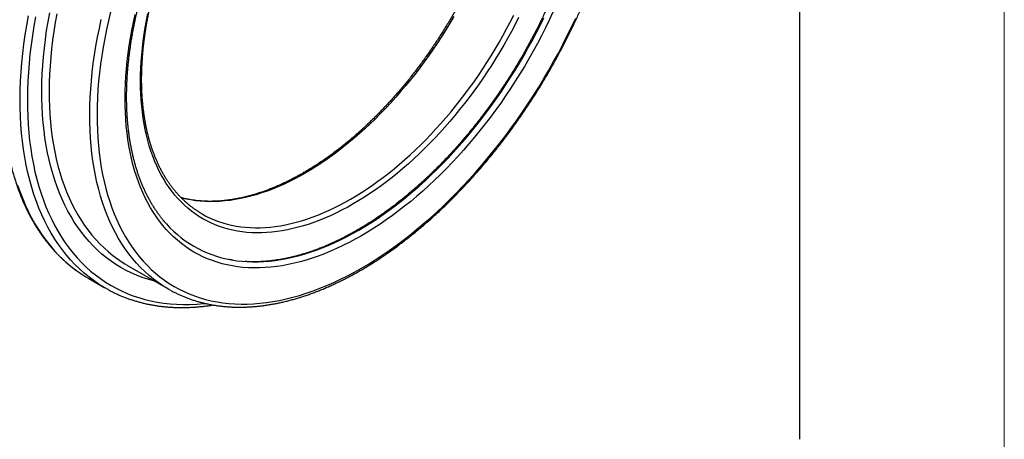
# Model space of a CAD drawing. Units: millimetres. Extents: x 0 to 420, y 0 to 297.
# Drawn here: x 324 to 420, y 67 to 108 of the extents above; entities that cross this region are included whole.
import ezdxf

# ---------------------------------------------------------------- set-up
doc = ezdxf.new("R2010")
doc.units = ezdxf.units.MM

# ---------------------------------------------------------------- blocks, each defined once
blk = doc.blocks.new('FRAME-2015-A3')
at = {"color": 7, "linetype": 'Continuous', "lineweight": 25}
blk.add_line((399.999, 292.003), (399.999, 67.003), dxfattribs=at)

msp = doc.modelspace()

# ---------------------------------------------------------------- linework, layer by layer
at = {"color": 7, "linetype": 'Continuous', "lineweight": 18}
msp.add_line((419.999, 0.003), (419.999, 297.003), dxfattribs=at)
at = {"color": 7, "linetype": 'Continuous', "lineweight": 25}
for p, q in [((334.408, 83.985), (338.385, 81.689)), ((330.61, 82.713), (332.201, 81.795))]:
    msp.add_line(p, q, dxfattribs=at)
at = {"color": 8, "linetype": 'Continuous', "lineweight": 25, "flags": 128}
for points in [[(337.106, 82.427), (336.926, 82.473), (336.369, 82.634), (335.823, 82.818), (335.289, 83.025), (334.766, 83.255), (334.256, 83.507), (333.758, 83.782), (333.274, 84.08), (332.802, 84.399), (332.345, 84.741), (331.901, 85.104), (331.471, 85.489), (331.056, 85.895), (330.656, 86.322), (330.271, 86.769), (329.901, 87.237), (329.547, 87.725), (329.209, 88.233), (328.887, 88.759), (328.581, 89.305), (328.291, 89.869), (328.019, 90.452), (327.763, 91.052), (327.524, 91.67), (327.303, 92.304), (327.099, 92.955), (326.913, 93.622), (326.744, 94.305), (326.593, 95.003), (326.46, 95.715), (326.345, 96.442), (326.248, 97.182), (326.169, 97.935), (326.109, 98.701), (326.066, 99.479), (326.042, 100.269), (326.036, 101.07), (326.049, 101.881), (326.079, 102.702), (326.128, 103.532), (326.196, 104.371), (326.281, 105.218), (326.384, 106.073), (326.506, 106.935), (326.645, 107.803), (326.803, 108.677)], [(332.736, 108.755), (332.532, 107.89), (332.344, 107.03), (332.174, 106.174), (332.021, 105.323), (331.885, 104.478), (331.767, 103.64), (331.666, 102.808), (331.583, 101.983), (331.518, 101.166), (331.47, 100.358), (331.44, 99.559), (331.428, 98.77), (331.434, 97.99), (331.457, 97.222), (331.498, 96.464), (331.558, 95.719), (331.634, 94.986), (331.729, 94.265), (331.841, 93.558), (331.97, 92.865), (332.117, 92.185), (332.281, 91.521), (332.463, 90.872), (332.661, 90.238), (332.876, 89.62), (333.109, 89.019), (333.358, 88.435), (333.623, 87.868), (333.905, 87.319), (334.202, 86.788), (334.516, 86.275), (334.845, 85.781), (335.19, 85.306), (335.55, 84.851), (335.925, 84.415), (336.314, 84), (336.718, 83.605), (337.136, 83.23), (337.568, 82.876), (338.014, 82.544), (338.472, 82.233), (338.944, 81.943), (339.428, 81.676), (339.925, 81.43), (340.434, 81.206), (340.954, 81.005), (341.485, 80.826), (342.027, 80.669), (342.58, 80.535), (343.143, 80.424), (343.715, 80.336), (344.297, 80.271), (344.888, 80.229), (345.487, 80.209), (346.095, 80.213), (346.71, 80.239), (347.332, 80.289), (347.961, 80.361), (348.597, 80.456), (349.238, 80.574), (349.885, 80.715), (350.538, 80.879), (351.194, 81.064), (351.855, 81.273), (352.52, 81.503), (353.188, 81.756), (353.858, 82.03), (354.531, 82.327), (355.206, 82.644), (355.882, 82.984), (356.56, 83.344), (357.237, 83.725), (357.915, 84.126), (358.592, 84.548), (359.268, 84.989), (359.943, 85.451), (360.616, 85.932), (361.287, 86.431), (361.954, 86.95), (362.619, 87.487), (363.28, 88.041), (363.937, 88.614), (364.589, 89.203), (365.236, 89.809), (365.877, 90.432), (366.513, 91.071), (367.142, 91.725), (367.764, 92.394), (368.379, 93.077), (368.987, 93.775), (369.586, 94.486), (370.177, 95.211), (370.759, 95.948), (371.331, 96.697), (371.894, 97.458), (372.447, 98.23), (372.989, 99.013), (373.52, 99.805), (374.041, 100.607), (374.549, 101.418), (375.046, 102.237), (375.53, 103.064), (376.002, 103.898), (376.461, 104.739), (376.906, 105.586), (377.338, 106.438), (377.756, 107.295), (378.16, 108.157)], [(331.911, 81.967), (331.635, 82.14), (331.132, 82.481), (330.644, 82.846), (330.17, 83.233), (329.712, 83.644), (329.27, 84.077), (328.843, 84.532), (328.432, 85.009), (328.038, 85.508), (327.66, 86.029), (327.299, 86.57), (326.955, 87.132), (326.629, 87.714), (326.32, 88.316), (326.03, 88.937), (325.757, 89.577), (325.502, 90.236), (325.266, 90.913), (325.049, 91.608), (324.85, 92.319), (324.67, 93.047), (324.509, 93.792), (324.367, 94.551), (324.244, 95.326), (324.141, 96.116), (324.057, 96.92), (323.992, 97.737), (323.947, 98.567), (323.921, 99.409), (323.915, 100.263), (323.928, 101.128), (323.961, 102.004), (324.013, 102.889), (324.085, 103.784), (324.176, 104.688), (324.286, 105.6), (324.416, 106.519), (324.565, 107.445), (324.732, 108.378)], [(325.429, 108.274), (325.264, 107.353), (325.117, 106.439), (324.989, 105.531), (324.88, 104.631), (324.79, 103.738), (324.719, 102.855), (324.668, 101.98), (324.635, 101.115), (324.622, 100.261), (324.628, 99.418), (324.654, 98.586), (324.698, 97.766), (324.762, 96.959), (324.845, 96.166), (324.947, 95.386), (325.069, 94.621), (325.209, 93.871), (325.368, 93.136), (325.545, 92.416), (325.742, 91.714), (325.956, 91.028), (326.19, 90.36), (326.441, 89.709), (326.71, 89.077), (326.997, 88.463), (327.302, 87.869), (327.624, 87.294), (327.964, 86.739), (328.32, 86.205), (328.693, 85.691), (329.083, 85.198), (329.488, 84.727), (329.91, 84.277), (330.347, 83.849), (330.799, 83.444), (331.267, 83.061), (331.749, 82.702), (332.246, 82.365), (332.756, 82.052), (333.28, 81.762), (333.818, 81.496), (334.368, 81.254), (334.931, 81.036), (335.506, 80.842), (336.093, 80.673), (336.691, 80.528), (337.3, 80.408), (337.92, 80.312), (338.549, 80.242), (339.189, 80.196), (339.837, 80.175), (340.494, 80.179), (341.16, 80.207), (341.834, 80.261), (341.989, 80.277)], [(327.5, 108.574), (327.344, 107.711), (327.207, 106.855), (327.087, 106.004), (326.985, 105.161), (326.901, 104.325), (326.834, 103.497), (326.786, 102.678), (326.756, 101.868), (326.743, 101.068), (326.749, 100.278), (326.773, 99.499), (326.815, 98.731), (326.875, 97.975), (326.952, 97.232), (327.048, 96.502), (327.162, 95.785), (327.293, 95.082), (327.442, 94.393), (327.608, 93.72), (327.792, 93.062), (327.993, 92.419), (328.212, 91.793), (328.447, 91.184), (328.699, 90.591), (328.968, 90.017), (329.254, 89.46), (329.556, 88.922), (329.874, 88.402), (330.207, 87.901), (330.557, 87.42), (330.922, 86.958), (331.302, 86.517), (331.696, 86.095), (332.106, 85.695), (332.53, 85.315), (332.968, 84.957), (333.419, 84.62), (333.884, 84.304), (334.139, 84.144)], [(338.132, 81.839), (337.862, 82.008), (337.397, 82.324), (336.945, 82.661), (336.507, 83.019), (336.083, 83.399), (335.674, 83.799), (335.279, 84.221), (334.899, 84.662), (334.534, 85.124), (334.185, 85.605), (333.851, 86.106), (333.533, 86.625), (333.231, 87.164), (332.946, 87.721), (332.677, 88.295), (332.425, 88.888), (332.189, 89.497), (331.971, 90.123), (331.77, 90.765), (331.586, 91.424), (331.419, 92.097), (331.27, 92.786), (331.139, 93.489), (331.026, 94.205), (330.93, 94.936), (330.852, 95.679), (330.792, 96.435), (330.751, 97.202), (330.727, 97.982), (330.721, 98.772), (330.733, 99.572), (330.763, 100.382), (330.812, 101.201), (330.878, 102.029), (330.962, 102.865), (331.064, 103.708), (331.184, 104.559), (331.322, 105.415), (331.477, 106.278), (331.65, 107.145), (331.84, 108.017)], [(366.257, 108.318), (365.873, 107.664), (365.478, 107.016), (365.075, 106.374), (364.662, 105.739), (364.24, 105.112), (363.81, 104.493), (363.372, 103.882), (362.925, 103.28), (362.471, 102.687), (362.01, 102.104), (361.542, 101.53), (361.067, 100.967), (360.585, 100.415), (360.098, 99.874), (359.604, 99.345), (359.106, 98.827), (358.602, 98.322), (358.094, 97.829), (357.581, 97.349), (357.064, 96.883), (356.544, 96.43), (356.021, 95.991), (355.494, 95.566), (354.965, 95.156), (354.434, 94.76), (353.901, 94.379), (353.366, 94.014), (352.83, 93.664), (352.294, 93.33), (351.757, 93.012), (351.22, 92.71), (350.684, 92.425), (350.148, 92.156), (349.614, 91.904), (349.08, 91.67), (348.549, 91.452), (348.02, 91.251), (347.494, 91.068), (346.97, 90.903), (346.45, 90.755), (345.933, 90.625), (345.42, 90.513), (344.912, 90.419), (344.408, 90.343), (343.91, 90.285), (343.416, 90.244), (342.929, 90.223), (342.447, 90.219), (341.972, 90.233), (341.504, 90.266), (341.043, 90.316), (340.589, 90.385), (340.142, 90.472), (339.704, 90.576), (339.648, 90.591)], [(341.959, 88.869), (342.061, 88.815), (342.455, 88.622), (342.859, 88.446), (343.272, 88.288), (343.693, 88.148), (344.123, 88.025), (344.562, 87.92), (345.008, 87.834), (345.462, 87.765), (345.923, 87.714), (346.392, 87.682), (346.867, 87.668), (347.348, 87.671), (347.836, 87.693), (348.329, 87.733), (348.828, 87.791), (349.331, 87.868), (349.84, 87.962), (350.352, 88.074), (350.869, 88.204), (351.389, 88.352), (351.913, 88.517), (352.44, 88.7), (352.969, 88.901), (353.5, 89.118), (354.033, 89.353), (354.568, 89.605), (355.103, 89.874), (355.64, 90.159), (356.176, 90.461), (356.713, 90.779), (357.25, 91.113), (357.785, 91.463), (358.32, 91.828), (358.853, 92.209), (359.384, 92.604), (359.913, 93.015), (360.44, 93.44), (360.964, 93.879), (361.484, 94.332), (362.001, 94.798), (362.513, 95.278), (363.022, 95.771), (363.525, 96.276), (364.024, 96.794), (364.517, 97.323), (365.005, 97.864), (365.486, 98.416), (365.961, 98.979), (366.43, 99.552), (366.891, 100.136), (367.345, 100.729), (367.791, 101.331), (368.23, 101.941), (368.66, 102.561), (369.081, 103.188), (369.494, 103.823), (369.898, 104.464), (370.292, 105.113), (370.676, 105.767), (371.051, 106.427), (371.415, 107.093), (371.769, 107.763), (372.113, 108.438)], [(323.675, 91.832), (323.911, 91.155), (324.166, 90.496), (324.439, 89.856), (324.729, 89.234), (325.038, 88.632), (325.364, 88.05), (325.708, 87.489), (326.069, 86.947), (326.447, 86.427), (326.841, 85.928), (327.252, 85.451), (327.679, 84.995), (328.121, 84.562), (328.58, 84.152), (329.053, 83.764), (329.541, 83.4), (330.044, 83.059), (330.341, 82.873)]]:
    msp.add_lwpolyline(points, dxfattribs=at)
at = {"color": 7, "linetype": 'Continuous', "lineweight": 25, "flags": 128}
for points in [[(375.939, 108.727), (375.578, 107.957), (375.204, 107.191), (374.818, 106.429), (374.42, 105.672), (374.01, 104.921), (373.588, 104.175), (373.155, 103.436), (372.711, 102.703), (372.257, 101.979), (371.792, 101.262), (371.317, 100.554), (370.832, 99.854), (370.338, 99.164), (369.835, 98.484), (369.323, 97.814), (368.803, 97.156), (368.275, 96.508), (367.739, 95.872), (367.197, 95.249), (366.647, 94.637), (366.091, 94.039), (365.528, 93.455), (364.96, 92.884), (364.387, 92.328), (363.808, 91.786), (363.225, 91.259), (362.638, 90.747), (362.048, 90.251), (361.454, 89.772), (360.857, 89.308), (360.257, 88.861), (359.656, 88.432), (359.053, 88.019), (358.448, 87.624), (357.843, 87.247), (357.237, 86.889), (356.631, 86.548), (356.026, 86.226), (355.422, 85.923), (354.819, 85.639), (354.217, 85.374), (353.618, 85.129), (353.021, 84.903), (352.427, 84.697), (351.836, 84.511), (351.249, 84.345), (350.666, 84.199), (350.088, 84.073), (349.514, 83.967), (348.946, 83.882), (348.384, 83.818), (347.827, 83.773), (347.278, 83.75), (346.735, 83.746), (346.199, 83.764), (345.671, 83.802), (345.151, 83.86), (344.639, 83.939), (344.136, 84.038), (343.642, 84.158), (343.157, 84.298), (342.683, 84.457), (342.218, 84.637), (341.763, 84.837), (341.319, 85.057), (340.886, 85.296), (340.465, 85.555), (340.054, 85.833), (339.656, 86.131), (339.27, 86.447), (338.896, 86.781), (338.535, 87.135), (338.187, 87.506), (337.852, 87.895), (337.53, 88.302), (337.222, 88.727), (336.928, 89.168), (336.648, 89.627), (336.382, 90.101), (336.13, 90.592), (335.893, 91.099), (335.67, 91.621), (335.463, 92.159), (335.27, 92.711), (335.093, 93.277), (334.931, 93.857), (334.784, 94.451), (334.652, 95.058), (334.537, 95.678), (334.437, 96.31), (334.352, 96.954), (334.284, 97.61), (334.231, 98.276), (334.194, 98.953), (334.173, 99.64), (334.168, 100.336), (334.179, 101.042), (334.206, 101.756), (334.248, 102.479), (334.307, 103.209), (334.381, 103.946), (334.471, 104.689), (334.577, 105.439), (334.698, 106.195), (334.835, 106.955), (334.987, 107.72), (335.155, 108.489)], [(335.67, 101.997), (335.678, 102.628), (335.699, 103.268), (335.734, 103.915), (335.784, 104.569), (335.848, 105.23), (335.926, 105.896), (336.018, 106.568), (336.124, 107.245), (336.244, 107.927), (336.378, 108.613)], [(372.584, 108.211), (372.236, 107.528), (371.878, 106.849), (371.509, 106.175), (371.129, 105.506), (370.74, 104.843), (370.34, 104.186), (369.932, 103.536), (369.513, 102.893), (369.086, 102.258), (368.651, 101.631), (368.207, 101.012), (367.754, 100.402), (367.295, 99.801), (366.827, 99.211), (366.353, 98.63), (365.872, 98.06), (365.384, 97.5), (364.89, 96.952), (364.39, 96.416), (363.885, 95.892), (363.375, 95.38), (362.86, 94.881), (362.341, 94.395), (361.818, 93.922), (361.291, 93.464), (360.76, 93.019), (360.227, 92.588), (359.691, 92.173), (359.153, 91.772), (358.613, 91.386), (358.071, 91.016), (357.529, 90.662), (356.985, 90.324), (356.442, 90.002), (355.898, 89.696), (355.355, 89.407), (354.812, 89.135), (354.27, 88.88), (353.73, 88.642), (353.192, 88.421), (352.656, 88.218), (352.123, 88.033), (351.593, 87.865), (351.066, 87.715), (350.542, 87.584), (350.023, 87.47), (349.508, 87.375), (348.998, 87.298), (348.493, 87.239), (347.993, 87.198), (347.499, 87.176), (347.012, 87.172), (346.53, 87.187), (346.056, 87.22), (345.589, 87.271), (345.129, 87.34), (344.677, 87.428), (344.233, 87.534), (343.797, 87.659), (343.37, 87.801), (342.952, 87.961), (342.543, 88.139), (342.144, 88.335), (341.754, 88.548), (341.375, 88.779), (341.006, 89.027), (340.647, 89.292), (340.299, 89.574), (339.963, 89.873), (339.637, 90.188), (339.324, 90.52), (339.021, 90.867), (338.731, 91.231), (338.453, 91.61), (338.188, 92.005), (337.934, 92.414), (337.694, 92.838), (337.466, 93.277), (337.252, 93.73), (337.05, 94.197), (336.862, 94.678), (336.687, 95.171), (336.526, 95.678), (336.378, 96.197), (336.244, 96.728), (336.124, 97.272), (336.018, 97.826), (335.926, 98.392), (335.848, 98.968), (335.784, 99.555), (335.734, 100.152), (335.699, 100.758), (335.678, 101.373), (335.67, 101.997)], [(338.073, 88.195), (338.205, 88.045), (338.548, 87.679), (338.903, 87.331), (339.272, 87.002), (339.652, 86.69), (340.044, 86.397), (340.448, 86.123), (340.864, 85.869), (341.29, 85.633), (341.727, 85.416), (342.175, 85.219), (342.633, 85.042), (343.101, 84.884), (343.579, 84.747), (344.065, 84.629), (344.561, 84.531), (345.065, 84.453), (345.578, 84.396), (346.098, 84.359), (346.625, 84.341), (347.16, 84.345), (347.702, 84.368), (348.25, 84.411), (348.804, 84.475), (349.364, 84.559), (349.929, 84.663), (350.498, 84.787), (351.073, 84.931), (351.651, 85.095), (352.233, 85.278), (352.818, 85.481), (353.406, 85.704), (353.997, 85.945), (354.589, 86.206), (355.183, 86.486), (355.779, 86.784), (356.375, 87.102), (356.972, 87.437), (357.569, 87.791), (358.165, 88.162), (358.76, 88.551), (359.355, 88.957), (359.947, 89.381), (360.538, 89.821), (361.126, 90.277), (361.711, 90.75), (362.293, 91.238), (362.871, 91.742), (363.446, 92.261), (364.015, 92.795), (364.58, 93.344), (365.14, 93.906), (365.694, 94.482), (366.242, 95.071), (366.784, 95.673), (367.318, 96.287), (367.846, 96.914), (368.366, 97.552), (368.879, 98.201), (369.383, 98.86), (369.879, 99.53), (370.365, 100.21), (370.843, 100.899), (371.311, 101.597), (371.769, 102.303), (372.216, 103.017), (372.654, 103.739), (373.08, 104.467), (373.496, 105.201), (373.9, 105.942), (374.292, 106.687), (374.672, 107.438), (375.041, 108.193)], [(341.403, 89.19), (341.676, 89.026), (341.959, 88.869)], [(334.139, 84.144), (334.363, 84.011), (334.408, 83.985)], [(330.341, 82.873), (330.561, 82.742), (330.61, 82.713)], [(332.499, 81.628), (332.152, 81.823), (331.911, 81.967)], [(338.64, 81.545), (338.34, 81.715), (338.132, 81.839)]]:
    msp.add_lwpolyline(points, dxfattribs=at)
at = {"color": 7, "linetype": 'Continuous', "lineweight": 25}
for points, knots in [([(338.647, 81.542), (338.723, 81.501), (338.899, 81.405), (339.183, 81.264), (339.496, 81.116), (339.815, 80.977), (340.137, 80.847), (340.464, 80.725), (340.795, 80.611), (341.13, 80.506), (341.47, 80.409), (341.813, 80.32), (342.16, 80.241), (342.511, 80.17), (342.866, 80.107), (343.224, 80.053), (343.586, 80.008), (343.951, 79.971), (344.32, 79.943), (344.692, 79.923), (345.067, 79.913), (345.445, 79.911), (345.826, 79.917), (346.21, 79.933), (346.597, 79.957), (346.987, 79.99), (347.378, 80.031), (347.773, 80.082), (348.17, 80.14), (348.569, 80.208), (348.97, 80.284), (349.373, 80.369), (349.778, 80.462), (350.184, 80.564), (350.593, 80.675), (351.003, 80.794), (351.414, 80.921), (351.827, 81.057), (352.241, 81.202), (352.657, 81.354), (353.073, 81.515), (353.49, 81.685), (353.908, 81.862), (354.327, 82.048), (354.746, 82.242), (355.166, 82.444), (355.586, 82.654), (356.007, 82.872), (356.427, 83.098), (356.848, 83.331), (357.269, 83.573), (357.689, 83.822), (358.109, 84.079), (358.529, 84.343), (358.949, 84.615), (359.367, 84.894), (359.785, 85.181), (360.203, 85.475), (360.619, 85.776), (361.035, 86.084), (361.449, 86.4), (361.862, 86.722), (362.274, 87.051), (362.684, 87.387), (363.093, 87.73), (363.501, 88.079), (363.906, 88.435), (364.31, 88.797), (364.712, 89.166), (365.112, 89.54), (365.509, 89.921), (365.905, 90.309), (366.298, 90.702), (366.689, 91.1), (367.077, 91.505), (367.463, 91.915), (367.846, 92.331), (368.226, 92.752), (368.603, 93.179), (368.977, 93.611), (369.348, 94.048), (369.716, 94.49), (370.081, 94.936), (370.442, 95.388), (370.8, 95.844), (371.155, 96.305), (371.505, 96.77), (371.852, 97.24), (372.196, 97.713), (372.535, 98.191), (372.87, 98.673), (373.201, 99.158), (373.528, 99.648), (373.851, 100.14), (374.17, 100.637), (374.484, 101.136), (374.794, 101.639), (375.099, 102.145), (375.399, 102.654), (375.695, 103.165), (375.986, 103.68), (376.272, 104.196), (376.554, 104.716), (376.83, 105.237), (377.101, 105.761), (377.367, 106.287), (377.628, 106.814), (377.883, 107.344), (378.134, 107.875), (378.378, 108.407), (378.618, 108.941), (378.852, 109.476), (379.08, 110.013), (379.303, 110.55), (379.52, 111.088), (379.731, 111.626), (379.936, 112.165), (380.136, 112.705), (380.329, 113.245), (380.517, 113.785), (380.698, 114.325), (380.874, 114.865), (381.043, 115.404), (381.207, 115.944), (381.364, 116.482), (381.515, 117.02), (381.659, 117.557), (381.798, 118.093), (381.93, 118.629), (382.055, 119.162), (382.174, 119.695), (382.287, 120.226), (382.393, 120.755), (382.493, 121.283), (382.586, 121.809), (382.673, 122.333), (382.753, 122.854), (382.826, 123.373), (382.893, 123.89), (382.953, 124.405), (383.007, 124.916), (383.054, 125.425), (383.094, 125.931), (383.127, 126.434), (383.154, 126.933), (383.174, 127.43), (383.187, 127.923), (383.193, 128.412), (383.193, 128.897), (383.186, 129.379), (383.172, 129.857), (383.152, 130.331), (383.124, 130.8), (383.09, 131.266), (383.049, 131.726), (383.002, 132.183), (382.947, 132.634), (382.886, 133.081), (382.818, 133.523), (382.744, 133.96), (382.663, 134.391), (382.575, 134.818), (382.48, 135.239), (382.379, 135.655), (382.272, 136.065), (382.157, 136.469), (382.036, 136.867), (381.909, 137.26), (381.775, 137.647), (381.635, 138.027), (381.488, 138.401), (381.335, 138.769), (381.176, 139.131), (381.01, 139.485), (380.838, 139.834), (380.66, 140.175), (380.476, 140.51), (380.286, 140.838), (380.089, 141.158), (379.887, 141.472), (379.679, 141.779), (379.465, 142.078), (379.245, 142.37), (379.019, 142.654), (378.788, 142.931), (378.551, 143.201), (378.309, 143.463), (378.061, 143.717), (377.808, 143.964), (377.549, 144.203), (377.285, 144.433), (377.016, 144.656), (376.742, 144.872), (376.463, 145.079), (376.179, 145.278), (375.912, 145.455), (375.737, 145.562), (375.661, 145.609)], [0, 0, 0, 0, 0.003779, 0.008861, 0.013943, 0.019027, 0.024111, 0.029197, 0.034284, 0.039374, 0.044465, 0.049559, 0.054656, 0.059755, 0.064857, 0.069962, 0.07507, 0.080181, 0.085295, 0.090412, 0.095532, 0.100655, 0.10578, 0.110909, 0.11604, 0.121174, 0.12631, 0.131448, 0.136589, 0.141731, 0.146876, 0.152022, 0.157169, 0.162318, 0.167468, 0.17262, 0.177772, 0.182926, 0.18808, 0.193235, 0.19839, 0.203546, 0.208702, 0.213859, 0.219016, 0.224173, 0.22933, 0.234487, 0.239645, 0.244802, 0.249959, 0.255116, 0.260273, 0.26543, 0.270586, 0.275743, 0.280899, 0.286055, 0.291211, 0.296366, 0.301521, 0.306676, 0.31183, 0.316985, 0.322139, 0.327292, 0.332446, 0.337599, 0.342752, 0.347904, 0.353056, 0.358208, 0.36336, 0.368512, 0.373663, 0.378814, 0.383965, 0.389115, 0.394265, 0.399415, 0.404565, 0.409715, 0.414865, 0.420014, 0.425163, 0.430312, 0.435461, 0.44061, 0.445759, 0.450907, 0.456056, 0.461204, 0.466352, 0.4715, 0.476649, 0.481797, 0.486945, 0.492093, 0.497241, 0.502389, 0.507537, 0.512685, 0.517833, 0.522981, 0.528129, 0.533277, 0.538425, 0.543574, 0.548722, 0.55387, 0.559019, 0.564168, 0.569317, 0.574466, 0.579615, 0.584764, 0.589913, 0.595063, 0.600213, 0.605363, 0.610513, 0.615663, 0.620814, 0.625965, 0.631116, 0.636267, 0.641418, 0.64657, 0.651722, 0.656875, 0.662027, 0.66718, 0.672334, 0.677487, 0.682641, 0.687795, 0.69295, 0.698105, 0.70326, 0.708415, 0.713571, 0.718727, 0.723883, 0.72904, 0.734196, 0.739353, 0.744511, 0.749668, 0.754826, 0.759984, 0.765142, 0.7703, 0.775458, 0.780616, 0.785775, 0.790933, 0.796091, 0.801248, 0.806405, 0.811562, 0.816719, 0.821875, 0.82703, 0.832185, 0.837338, 0.842491, 0.847642, 0.852793, 0.857942, 0.863089, 0.868235, 0.873378, 0.87852, 0.88366, 0.888798, 0.893933, 0.899065, 0.904195, 0.909322, 0.914447, 0.919568, 0.924687, 0.929802, 0.934914, 0.940023, 0.945129, 0.950232, 0.955333, 0.96043, 0.965525, 0.970617, 0.975707, 0.980795, 0.985882, 0.990967, 0.99605, 1, 1, 1, 1]), ([(335.78, 102.15), (335.78, 102.224), (335.781, 102.44), (335.787, 102.801), (335.8, 103.234), (335.82, 103.67), (335.847, 104.109), (335.88, 104.552), (335.92, 104.998), (335.966, 105.447), (336.019, 105.899), (336.078, 106.353), (336.144, 106.811), (336.217, 107.27), (336.296, 107.732), (336.381, 108.196), (336.473, 108.662), (336.572, 109.129), (336.676, 109.599), (336.788, 110.07), (336.905, 110.542), (337.029, 111.015), (337.159, 111.49), (337.295, 111.965), (337.437, 112.441), (337.586, 112.918), (337.74, 113.395), (337.901, 113.872), (338.067, 114.35), (338.24, 114.827), (338.418, 115.304), (338.602, 115.781), (338.792, 116.257), (338.987, 116.733), (339.189, 117.207), (339.395, 117.681), (339.607, 118.154), (339.825, 118.625), (340.048, 119.095), (340.276, 119.563), (340.51, 120.029), (340.748, 120.494), (340.992, 120.956), (341.24, 121.416), (341.494, 121.874), (341.752, 122.329), (342.015, 122.782), (342.283, 123.232), (342.555, 123.679), (342.831, 124.122), (343.112, 124.563), (343.398, 125), (343.687, 125.433), (343.981, 125.863), (344.278, 126.289), (344.579, 126.711), (344.885, 127.129), (345.194, 127.542), (345.506, 127.951), (345.822, 128.356), (346.141, 128.756), (346.464, 129.151), (346.79, 129.542), (347.118, 129.927), (347.45, 130.307), (347.785, 130.682), (348.122, 131.051), (348.462, 131.415), (348.804, 131.774), (349.149, 132.126), (349.496, 132.473), (349.846, 132.813), (350.197, 133.148), (350.55, 133.476), (350.905, 133.798), (351.262, 134.114), (351.62, 134.423), (351.98, 134.725), (352.341, 135.021), (352.704, 135.31), (353.067, 135.592), (353.431, 135.867), (353.797, 136.135), (354.163, 136.395), (354.529, 136.649), (354.896, 136.895), (355.264, 137.134), (355.631, 137.365), (355.999, 137.589), (356.367, 137.805), (356.735, 138.013), (357.102, 138.214), (357.469, 138.407), (357.836, 138.592), (358.202, 138.769), (358.567, 138.938), (358.932, 139.099), (359.295, 139.251), (359.657, 139.396), (360.019, 139.533), (360.378, 139.661), (360.737, 139.781), (361.094, 139.893), (361.449, 139.997), (361.802, 140.092), (362.154, 140.179), (362.503, 140.257), (362.851, 140.327), (363.196, 140.389), (363.539, 140.442), (363.88, 140.487), (364.218, 140.523), (364.553, 140.551), (364.886, 140.57), (365.216, 140.581), (365.542, 140.583), (365.866, 140.577), (366.187, 140.562), (366.505, 140.539), (366.819, 140.507), (367.13, 140.466), (367.437, 140.418), (367.741, 140.36), (368.041, 140.294), (368.337, 140.22), (368.63, 140.137), (368.918, 140.046), (369.203, 139.947), (369.483, 139.838), (369.759, 139.722), (370.031, 139.597), (370.242, 139.493), (370.362, 139.428), (370.395, 139.41)], [0, 0, 0, 0, 0.004038, 0.01172, 0.019402, 0.027085, 0.034768, 0.042451, 0.050134, 0.057818, 0.065503, 0.073188, 0.080873, 0.088559, 0.096245, 0.103932, 0.111619, 0.119307, 0.126995, 0.134683, 0.142372, 0.150062, 0.157752, 0.165442, 0.173132, 0.180824, 0.188515, 0.196207, 0.203899, 0.211591, 0.219284, 0.226977, 0.23467, 0.242364, 0.250057, 0.257751, 0.265446, 0.27314, 0.280834, 0.288529, 0.296224, 0.303919, 0.311614, 0.319309, 0.327004, 0.334699, 0.342394, 0.350089, 0.357784, 0.365479, 0.373174, 0.380869, 0.388564, 0.396258, 0.403953, 0.411647, 0.419341, 0.427035, 0.434729, 0.442423, 0.450116, 0.457809, 0.465502, 0.473194, 0.480886, 0.488578, 0.49627, 0.503961, 0.511651, 0.519342, 0.527031, 0.534721, 0.54241, 0.550098, 0.557786, 0.565474, 0.573161, 0.580848, 0.588534, 0.596219, 0.603905, 0.611589, 0.619273, 0.626957, 0.63464, 0.642323, 0.650005, 0.657687, 0.665368, 0.673049, 0.68073, 0.688411, 0.696091, 0.703771, 0.711451, 0.719132, 0.726812, 0.734492, 0.742173, 0.749854, 0.757536, 0.765218, 0.772901, 0.780586, 0.788271, 0.795958, 0.803647, 0.811338, 0.819031, 0.826726, 0.834425, 0.842126, 0.84983, 0.857538, 0.865251, 0.872967, 0.880688, 0.888413, 0.896144, 0.903879, 0.911621, 0.919367, 0.927119, 0.934877, 0.94264, 0.950408, 0.958181, 0.965959, 0.973742, 0.981528, 0.989317, 0.997109, 1, 1, 1, 1]), ([(368.292, 140.23), (368.361, 140.16), (368.5, 140.017), (368.704, 139.791), (368.905, 139.555), (369.101, 139.312), (369.291, 139.062), (369.475, 138.804), (369.654, 138.54), (369.826, 138.268), (369.993, 137.989), (370.154, 137.704), (370.309, 137.412), (370.458, 137.113), (370.601, 136.807), (370.738, 136.495), (370.869, 136.177), (370.994, 135.852), (371.113, 135.521), (371.225, 135.184), (371.331, 134.841), (371.431, 134.492), (371.524, 134.137), (371.611, 133.777), (371.692, 133.411), (371.766, 133.039), (371.834, 132.663), (371.896, 132.281), (371.951, 131.894), (371.999, 131.502), (372.041, 131.105), (372.076, 130.703), (372.105, 130.297), (372.127, 129.886), (372.143, 129.471), (372.152, 129.052), (372.154, 128.629), (372.15, 128.202), (372.139, 127.771), (372.122, 127.336), (372.098, 126.898), (372.068, 126.456), (372.03, 126.012), (371.987, 125.564), (371.936, 125.113), (371.88, 124.66), (371.816, 124.204), (371.746, 123.745), (371.67, 123.284), (371.587, 122.821), (371.497, 122.356), (371.402, 121.889), (371.299, 121.42), (371.191, 120.95), (371.076, 120.478), (370.955, 120.005), (370.827, 119.531), (370.693, 119.056), (370.554, 118.58), (370.408, 118.104), (370.255, 117.627), (370.097, 117.15), (369.933, 116.672), (369.763, 116.195), (369.587, 115.718), (369.405, 115.241), (369.218, 114.764), (369.024, 114.288), (368.826, 113.813), (368.621, 113.339), (368.411, 112.866), (368.196, 112.394), (367.975, 111.924), (367.749, 111.455), (367.517, 110.988), (367.281, 110.523), (367.039, 110.06), (366.792, 109.598), (366.541, 109.14), (366.285, 108.683), (366.023, 108.23), (365.758, 107.779), (365.487, 107.331), (365.212, 106.886), (364.933, 106.444), (364.65, 106.006), (364.362, 105.571), (364.07, 105.14), (363.774, 104.712), (363.474, 104.289), (363.17, 103.869), (362.863, 103.454), (362.552, 103.043), (362.237, 102.636), (361.92, 102.235), (361.598, 101.837), (361.274, 101.445), (360.946, 101.058), (360.616, 100.676), (360.282, 100.299), (359.946, 99.927), (359.607, 99.561), (359.265, 99.2), (358.921, 98.846), (358.575, 98.497), (358.227, 98.154), (357.876, 97.817), (357.524, 97.486), (357.169, 97.161), (356.813, 96.843), (356.456, 96.532), (356.096, 96.227), (355.736, 95.928), (355.374, 95.637), (355.011, 95.352), (354.647, 95.074), (354.282, 94.803), (353.916, 94.54), (353.55, 94.283), (353.183, 94.034), (352.816, 93.793), (352.448, 93.558), (352.08, 93.332), (351.712, 93.113), (351.345, 92.901), (350.977, 92.697), (350.61, 92.501), (350.243, 92.313), (349.877, 92.133), (349.511, 91.961), (349.147, 91.797), (348.783, 91.641), (348.42, 91.493), (348.058, 91.353), (347.698, 91.221), (347.339, 91.098), (346.981, 90.983), (346.625, 90.876), (346.271, 90.777), (345.919, 90.687), (345.569, 90.605), (345.22, 90.532), (344.874, 90.467), (344.53, 90.41), (344.189, 90.362), (343.85, 90.323), (343.513, 90.292), (343.18, 90.269), (342.849, 90.255), (342.521, 90.249), (342.195, 90.252), (341.873, 90.264), (341.555, 90.284), (341.239, 90.312), (340.927, 90.349), (340.618, 90.395), (340.313, 90.448), (340.011, 90.511), (339.788, 90.563), (339.666, 90.596), (339.643, 90.602)], [0, 0, 0, 0, 0.006176, 0.012596, 0.019013, 0.025425, 0.031832, 0.038235, 0.044633, 0.051027, 0.057417, 0.063803, 0.070185, 0.076563, 0.082938, 0.089309, 0.095678, 0.102044, 0.108407, 0.114768, 0.121127, 0.127485, 0.13384, 0.140195, 0.146548, 0.1529, 0.159251, 0.165602, 0.171951, 0.178301, 0.18465, 0.190999, 0.197347, 0.203696, 0.210044, 0.216393, 0.222742, 0.229091, 0.23544, 0.241789, 0.248138, 0.254488, 0.260838, 0.267189, 0.27354, 0.279891, 0.286242, 0.292594, 0.298947, 0.305299, 0.311653, 0.318006, 0.32436, 0.330714, 0.337069, 0.343424, 0.349779, 0.356135, 0.362491, 0.368847, 0.375204, 0.381561, 0.387918, 0.394275, 0.400633, 0.406991, 0.413349, 0.419708, 0.426066, 0.432425, 0.438784, 0.445143, 0.451502, 0.457862, 0.464221, 0.470581, 0.47694, 0.4833, 0.48966, 0.49602, 0.50238, 0.508739, 0.515099, 0.521459, 0.527819, 0.534178, 0.540538, 0.546897, 0.553257, 0.559616, 0.565975, 0.572334, 0.578693, 0.585051, 0.59141, 0.597768, 0.604126, 0.610484, 0.616841, 0.623198, 0.629555, 0.635912, 0.642268, 0.648624, 0.654979, 0.661335, 0.66769, 0.674044, 0.680398, 0.686752, 0.693105, 0.699458, 0.705811, 0.712163, 0.718515, 0.724866, 0.731217, 0.737567, 0.743917, 0.750267, 0.756616, 0.762965, 0.769314, 0.775662, 0.78201, 0.788358, 0.794706, 0.801054, 0.807401, 0.813748, 0.820096, 0.826443, 0.832791, 0.839139, 0.845488, 0.851837, 0.858187, 0.864537, 0.870889, 0.877241, 0.883595, 0.889951, 0.896308, 0.902667, 0.909029, 0.915393, 0.921759, 0.928128, 0.934501, 0.940877, 0.947256, 0.95364, 0.960027, 0.966419, 0.972815, 0.979215, 0.985621, 0.99203, 0.998444, 1, 1, 1, 1]), ([(336.843, 138.262), (336.732, 138.127), (336.494, 137.839), (336.133, 137.391), (335.76, 136.919), (335.389, 136.442), (335.023, 135.96), (334.66, 135.475), (334.301, 134.985), (333.945, 134.491), (333.594, 133.993), (333.246, 133.491), (332.903, 132.985), (332.564, 132.476), (332.229, 131.963), (331.898, 131.446), (331.572, 130.926), (331.25, 130.403), (330.933, 129.877), (330.62, 129.348), (330.313, 128.817), (330.009, 128.282), (329.711, 127.745), (329.418, 127.206), (329.129, 126.664), (328.846, 126.12), (328.568, 125.574), (328.295, 125.026), (328.027, 124.476), (327.765, 123.925), (327.508, 123.372), (327.256, 122.817), (327.01, 122.261), (326.769, 121.705), (326.534, 121.147), (326.305, 120.588), (326.081, 120.028), (325.863, 119.468), (325.651, 118.907), (325.445, 118.346), (325.245, 117.785), (325.05, 117.224), (324.862, 116.662), (324.68, 116.101), (324.504, 115.54), (324.334, 114.979), (324.17, 114.419), (324.012, 113.86), (323.861, 113.301), (323.716, 112.744), (323.577, 112.187), (323.445, 111.632), (323.319, 111.078), (323.2, 110.525), (323.087, 109.974), (322.98, 109.425), (322.88, 108.877), (322.787, 108.332), (322.7, 107.789), (322.62, 107.247), (322.546, 106.709), (322.479, 106.172), (322.419, 105.639), (322.365, 105.107), (322.318, 104.579), (322.278, 104.054), (322.244, 103.532), (322.217, 103.013), (322.197, 102.498), (322.184, 101.986), (322.177, 101.477), (322.177, 100.972), (322.184, 100.471), (322.197, 99.974), (322.218, 99.481), (322.245, 98.993), (322.279, 98.508), (322.319, 98.028), (322.367, 97.552), (322.421, 97.082), (322.482, 96.615), (322.549, 96.154), (322.623, 95.698), (322.704, 95.247), (322.792, 94.801), (322.886, 94.36), (322.987, 93.925), (323.094, 93.495), (323.208, 93.071), (323.329, 92.652), (323.456, 92.24), (323.59, 91.833), (323.73, 91.433), (323.876, 91.038), (324.029, 90.65), (324.188, 90.268), (324.354, 89.893), (324.526, 89.524), (324.704, 89.162), (324.888, 88.806), (325.078, 88.458), (325.275, 88.116), (325.477, 87.781), (325.686, 87.453), (325.9, 87.133), (326.121, 86.819), (326.347, 86.513), (326.579, 86.215), (326.816, 85.923), (327.059, 85.639), (327.308, 85.363), (327.562, 85.095), (327.822, 84.834), (328.087, 84.58), (328.357, 84.335), (328.633, 84.098), (328.913, 83.868), (329.199, 83.646), (329.49, 83.433), (329.786, 83.227), (330.067, 83.041), (330.252, 82.928), (330.334, 82.877)], [0, 0, 0, 0, 0.007308, 0.015674, 0.024039, 0.032404, 0.040768, 0.049133, 0.057497, 0.065861, 0.074225, 0.082589, 0.090952, 0.099316, 0.107679, 0.116042, 0.124406, 0.132769, 0.141132, 0.149495, 0.157858, 0.166221, 0.174585, 0.182948, 0.191311, 0.199674, 0.208038, 0.216401, 0.224765, 0.233128, 0.241492, 0.249856, 0.25822, 0.266584, 0.274949, 0.283313, 0.291678, 0.300043, 0.308408, 0.316774, 0.32514, 0.333506, 0.341872, 0.350239, 0.358606, 0.366973, 0.375341, 0.383709, 0.392078, 0.400446, 0.408816, 0.417185, 0.425555, 0.433926, 0.442297, 0.450668, 0.45904, 0.467412, 0.475784, 0.484157, 0.492531, 0.500905, 0.509279, 0.517654, 0.526029, 0.534405, 0.542781, 0.551157, 0.559534, 0.567911, 0.576289, 0.584667, 0.593044, 0.601423, 0.609801, 0.618179, 0.626558, 0.634936, 0.643314, 0.651692, 0.66007, 0.668448, 0.676824, 0.685201, 0.693576, 0.701951, 0.710324, 0.718697, 0.727068, 0.735437, 0.743805, 0.752171, 0.760535, 0.768897, 0.777257, 0.785613, 0.793967, 0.802318, 0.810665, 0.81901, 0.82735, 0.835687, 0.844019, 0.852348, 0.860672, 0.868992, 0.877308, 0.885619, 0.893926, 0.902228, 0.910526, 0.918819, 0.927108, 0.935394, 0.943676, 0.951954, 0.960229, 0.968501, 0.976771, 0.985038, 0.993304, 1, 1, 1, 1]), ([(376.852, 137.869), (376.904, 137.789), (377.018, 137.615), (377.185, 137.338), (377.356, 137.041), (377.522, 136.737), (377.681, 136.426), (377.834, 136.109), (377.981, 135.785), (378.122, 135.454), (378.257, 135.118), (378.386, 134.775), (378.509, 134.426), (378.625, 134.07), (378.736, 133.709), (378.84, 133.342), (378.937, 132.969), (379.029, 132.591), (379.114, 132.206), (379.192, 131.817), (379.265, 131.422), (379.33, 131.022), (379.39, 130.616), (379.443, 130.206), (379.489, 129.791), (379.529, 129.371), (379.562, 128.946), (379.589, 128.516), (379.609, 128.083), (379.623, 127.645), (379.63, 127.203), (379.63, 126.756), (379.624, 126.306), (379.611, 125.853), (379.592, 125.395), (379.566, 124.934), (379.534, 124.47), (379.495, 124.002), (379.449, 123.531), (379.397, 123.058), (379.338, 122.581), (379.273, 122.102), (379.201, 121.62), (379.123, 121.136), (379.038, 120.65), (378.947, 120.161), (378.849, 119.671), (378.745, 119.179), (378.634, 118.685), (378.518, 118.19), (378.394, 117.693), (378.265, 117.195), (378.129, 116.696), (377.987, 116.196), (377.839, 115.695), (377.685, 115.194), (377.525, 114.692), (377.359, 114.19), (377.186, 113.687), (377.008, 113.185), (376.824, 112.683), (376.634, 112.18), (376.438, 111.679), (376.237, 111.178), (376.03, 110.678), (375.817, 110.178), (375.599, 109.68), (375.375, 109.182), (375.146, 108.686), (374.911, 108.192), (374.671, 107.699), (374.426, 107.208), (374.176, 106.719), (373.921, 106.231), (373.661, 105.746), (373.396, 105.264), (373.126, 104.783), (372.851, 104.306), (372.572, 103.831), (372.288, 103.359), (372, 102.89), (371.707, 102.424), (371.41, 101.962), (371.108, 101.503), (370.803, 101.047), (370.493, 100.596), (370.18, 100.148), (369.862, 99.704), (369.541, 99.264), (369.216, 98.829), (368.888, 98.398), (368.556, 97.971), (368.22, 97.549), (367.882, 97.132), (367.54, 96.719), (367.195, 96.312), (366.847, 95.91), (366.496, 95.513), (366.143, 95.121), (365.787, 94.735), (365.428, 94.354), (365.067, 93.98), (364.703, 93.61), (364.337, 93.247), (363.969, 92.89), (363.599, 92.539), (363.228, 92.194), (362.854, 91.856), (362.479, 91.524), (362.102, 91.198), (361.724, 90.879), (361.344, 90.567), (360.963, 90.262), (360.581, 89.963), (360.198, 89.672), (359.814, 89.387), (359.43, 89.11), (359.045, 88.839), (358.659, 88.577), (358.273, 88.321), (357.886, 88.073), (357.5, 87.832), (357.113, 87.599), (356.726, 87.374), (356.34, 87.156), (355.954, 86.947), (355.568, 86.745), (355.183, 86.55), (354.798, 86.364), (354.414, 86.186), (354.031, 86.016), (353.649, 85.853), (353.268, 85.699), (352.889, 85.553), (352.51, 85.416), (352.133, 85.286), (351.757, 85.165), (351.384, 85.052), (351.011, 84.947), (350.641, 84.851), (350.273, 84.763), (349.907, 84.683), (349.542, 84.612), (349.18, 84.549), (348.821, 84.495), (348.464, 84.449), (348.109, 84.411), (347.757, 84.382), (347.408, 84.362), (347.062, 84.349), (346.718, 84.346), (346.378, 84.351), (346.1, 84.361), (345.937, 84.372), (345.886, 84.376)], [0, 0, 0, 0, 0.005675, 0.012326, 0.018972, 0.025614, 0.032251, 0.038883, 0.045512, 0.052137, 0.058759, 0.065378, 0.071994, 0.078607, 0.085218, 0.091826, 0.098433, 0.105038, 0.111642, 0.118245, 0.124847, 0.131447, 0.138047, 0.144647, 0.151246, 0.157844, 0.164443, 0.171041, 0.177639, 0.184237, 0.190836, 0.197434, 0.204033, 0.210632, 0.217231, 0.22383, 0.23043, 0.237031, 0.243631, 0.250232, 0.256834, 0.263436, 0.270038, 0.276641, 0.283244, 0.289848, 0.296453, 0.303057, 0.309663, 0.316268, 0.322874, 0.329481, 0.336088, 0.342695, 0.349303, 0.355911, 0.362519, 0.369128, 0.375737, 0.382346, 0.388956, 0.395566, 0.402176, 0.408787, 0.415398, 0.422009, 0.42862, 0.435231, 0.441843, 0.448455, 0.455067, 0.461679, 0.468291, 0.474903, 0.481515, 0.488128, 0.49474, 0.501352, 0.507965, 0.514577, 0.521189, 0.527802, 0.534414, 0.541026, 0.547638, 0.55425, 0.560862, 0.567473, 0.574085, 0.580696, 0.587307, 0.593918, 0.600528, 0.607139, 0.613749, 0.620358, 0.626968, 0.633577, 0.640186, 0.646794, 0.653402, 0.66001, 0.666617, 0.673224, 0.67983, 0.686436, 0.693042, 0.699647, 0.706251, 0.712856, 0.719459, 0.726062, 0.732665, 0.739267, 0.745869, 0.75247, 0.759071, 0.765671, 0.772271, 0.77887, 0.785469, 0.792068, 0.798666, 0.805264, 0.811861, 0.818459, 0.825056, 0.831653, 0.83825, 0.844846, 0.851443, 0.858041, 0.864638, 0.871236, 0.877834, 0.884433, 0.891033, 0.897633, 0.904235, 0.910838, 0.917443, 0.92405, 0.930658, 0.937269, 0.943882, 0.950498, 0.957117, 0.963739, 0.970365, 0.976995, 0.983629, 0.990267, 0.99691, 1, 1, 1, 1]), ([(338.078, 88.19), (338.064, 88.205), (337.979, 88.301), (337.828, 88.485), (337.624, 88.742), (337.426, 89.007), (337.234, 89.279), (337.048, 89.558), (336.867, 89.844), (336.693, 90.137), (336.524, 90.437), (336.361, 90.744), (336.204, 91.057), (336.053, 91.377), (335.908, 91.703), (335.769, 92.036), (335.637, 92.375), (335.51, 92.72), (335.39, 93.072), (335.276, 93.429), (335.168, 93.793), (335.066, 94.162), (334.971, 94.537), (334.882, 94.918), (334.799, 95.304), (334.723, 95.696), (334.653, 96.093), (334.59, 96.495), (334.533, 96.902), (334.483, 97.315), (334.439, 97.732), (334.402, 98.154), (334.371, 98.58), (334.347, 99.011), (334.329, 99.446), (334.318, 99.886), (334.313, 100.33), (334.315, 100.777), (334.324, 101.229), (334.339, 101.684), (334.361, 102.143), (334.389, 102.605), (334.424, 103.071), (334.466, 103.54), (334.514, 104.012), (334.569, 104.486), (334.63, 104.964), (334.698, 105.444), (334.772, 105.927), (334.853, 106.412), (334.94, 106.899), (335.034, 107.388), (335.134, 107.879), (335.24, 108.372), (335.353, 108.866), (335.473, 109.362), (335.598, 109.86), (335.73, 110.358), (335.868, 110.857), (336.012, 111.358), (336.163, 111.859), (336.319, 112.36), (336.482, 112.862), (336.65, 113.365), (336.825, 113.867), (337.005, 114.369), (337.192, 114.872), (337.384, 115.373), (337.582, 115.875), (337.785, 116.376), (337.995, 116.876), (338.21, 117.375), (338.43, 117.873), (338.656, 118.37), (338.887, 118.865), (339.124, 119.359), (339.365, 119.851), (339.612, 120.342), (339.864, 120.83), (340.121, 121.316), (340.383, 121.801), (340.65, 122.282), (340.922, 122.762), (341.199, 123.238), (341.48, 123.712), (341.765, 124.183), (342.055, 124.651), (342.35, 125.115), (342.649, 125.576), (342.952, 126.034), (343.259, 126.488), (343.57, 126.938), (343.885, 127.385), (344.204, 127.827), (344.526, 128.265), (344.853, 128.699), (345.182, 129.128), (345.516, 129.553), (345.852, 129.973), (346.192, 130.389), (346.535, 130.799), (346.881, 131.205), (347.23, 131.605), (347.582, 132), (347.937, 132.389), (348.294, 132.773), (348.654, 133.152), (349.016, 133.524), (349.38, 133.891), (349.747, 134.252), (350.115, 134.607), (350.486, 134.956), (350.859, 135.298), (351.233, 135.634), (351.602, 135.958), (351.864, 136.182), (352, 136.297), (352.017, 136.311)], [0, 0, 0, 0, 0.0016819, 0.0106023, 0.0195155, 0.0284214, 0.0373202, 0.0462118, 0.0550964, 0.0639744, 0.0728458, 0.0817111, 0.0905706, 0.0994245, 0.1082733, 0.1171174, 0.125957, 0.1347927, 0.1436246, 0.1524533, 0.1612789, 0.1701019, 0.1789226, 0.1877412, 0.196558, 0.2053732, 0.2141871, 0.223, 0.2318119, 0.2406231, 0.2494338, 0.2582441, 0.2670542, 0.2758641, 0.284674, 0.293484, 0.302294, 0.3111044, 0.319915, 0.3287259, 0.3375373, 0.3463491, 0.3551614, 0.3639742, 0.3727876, 0.3816016, 0.3904161, 0.3992313, 0.4080471, 0.4168635, 0.4256805, 0.4344981, 0.4433163, 0.4521351, 0.4609546, 0.4697746, 0.4785952, 0.4874163, 0.496238, 0.5050602, 0.513883, 0.5227062, 0.5315299, 0.5403541, 0.5491787, 0.5580037, 0.5668292, 0.575655, 0.5844811, 0.5933076, 0.6021344, 0.6109615, 0.6197889, 0.6286165, 0.6374444, 0.6462724, 0.6551006, 0.663929, 0.6727575, 0.6815861, 0.6904148, 0.6992436, 0.7080724, 0.7169012, 0.72573, 0.7345588, 0.7433875, 0.7522162, 0.7610447, 0.7698731, 0.7787014, 0.7875295, 0.7963574, 0.805185, 0.8140125, 0.8228397, 0.8316665, 0.8404931, 0.8493194, 0.8581452, 0.8669708, 0.8757959, 0.8846206, 0.8934448, 0.9022686, 0.9110919, 0.9199148, 0.9287371, 0.9375588, 0.94638, 0.9552006, 0.9640207, 0.9728401, 0.9816589, 0.9904771, 0.9988305, 1, 1, 1, 1]), ([(341.411, 89.186), (341.401, 89.192), (341.306, 89.249), (341.131, 89.365), (340.885, 89.535), (340.645, 89.714), (340.409, 89.9), (340.179, 90.095), (339.954, 90.297), (339.734, 90.507), (339.52, 90.725), (339.311, 90.95), (339.108, 91.183), (338.91, 91.423), (338.718, 91.67), (338.531, 91.925), (338.35, 92.187), (338.175, 92.456), (338.006, 92.732), (337.843, 93.015), (337.685, 93.304), (337.534, 93.6), (337.388, 93.903), (337.249, 94.213), (337.116, 94.529), (336.988, 94.851), (336.867, 95.179), (336.753, 95.514), (336.644, 95.855), (336.542, 96.201), (336.446, 96.554), (336.356, 96.912), (336.273, 97.276), (336.196, 97.645), (336.126, 98.02), (336.062, 98.4), (336.004, 98.785), (335.953, 99.175), (335.909, 99.57), (335.871, 99.969), (335.839, 100.374), (335.814, 100.783), (335.796, 101.196), (335.784, 101.613), (335.781, 101.932), (335.78, 102.112), (335.78, 102.15)], [0, 0, 0, 0, 0.002698, 0.026515, 0.05033, 0.074139, 0.09794, 0.121733, 0.145515, 0.169284, 0.193039, 0.21678, 0.240505, 0.264213, 0.287905, 0.311581, 0.335239, 0.358882, 0.382509, 0.40612, 0.429716, 0.453299, 0.476869, 0.500427, 0.523973, 0.547509, 0.571035, 0.594553, 0.618063, 0.641566, 0.665062, 0.688554, 0.71204, 0.735523, 0.759002, 0.782478, 0.805952, 0.829424, 0.852894, 0.876363, 0.899832, 0.9233, 0.946768, 0.970236, 0.993704, 1, 1, 1, 1]), ([(344.697, 84.509), (344.599, 84.525), (344.481, 84.544), (344.364, 84.568), (344.345, 84.572)], [0, 0, 0, 0, 0.8312429, 1, 1, 1, 1]), ([(332.507, 81.624), (332.541, 81.606), (332.679, 81.529), (332.927, 81.403), (333.251, 81.246), (333.58, 81.097), (333.913, 80.958), (334.25, 80.826), (334.591, 80.703), (334.937, 80.588), (335.287, 80.482), (335.641, 80.384), (335.998, 80.295), (336.36, 80.214), (336.725, 80.142), (337.095, 80.079), (337.467, 80.024), (337.843, 79.978), (338.223, 79.94), (338.606, 79.911), (338.992, 79.891), (339.382, 79.879), (339.774, 79.876), (340.17, 79.882), (340.568, 79.897), (340.97, 79.92), (341.373, 79.952), (341.78, 79.992), (342.189, 80.042), (342.516, 80.087), (342.708, 80.118), (342.762, 80.127)], [0, 0, 0, 0, 0.011597, 0.047512, 0.08343, 0.119351, 0.155279, 0.191214, 0.227159, 0.263116, 0.299085, 0.335069, 0.371068, 0.407083, 0.443116, 0.479167, 0.515236, 0.551325, 0.587432, 0.623559, 0.659705, 0.695869, 0.732052, 0.768253, 0.804472, 0.840707, 0.876958, 0.913224, 0.949505, 0.9858, 1, 1, 1, 1])]:
    msp.add_open_spline(points, degree=3, knots=knots, dxfattribs=at)

# ---------------------------------------------------------------- block references
at = {"color": 7, "linetype": 'Continuous'}
msp.add_blockref('FRAME-2015-A3', (0, 0), dxfattribs=at)

doc.saveas('drawing.dxf')
